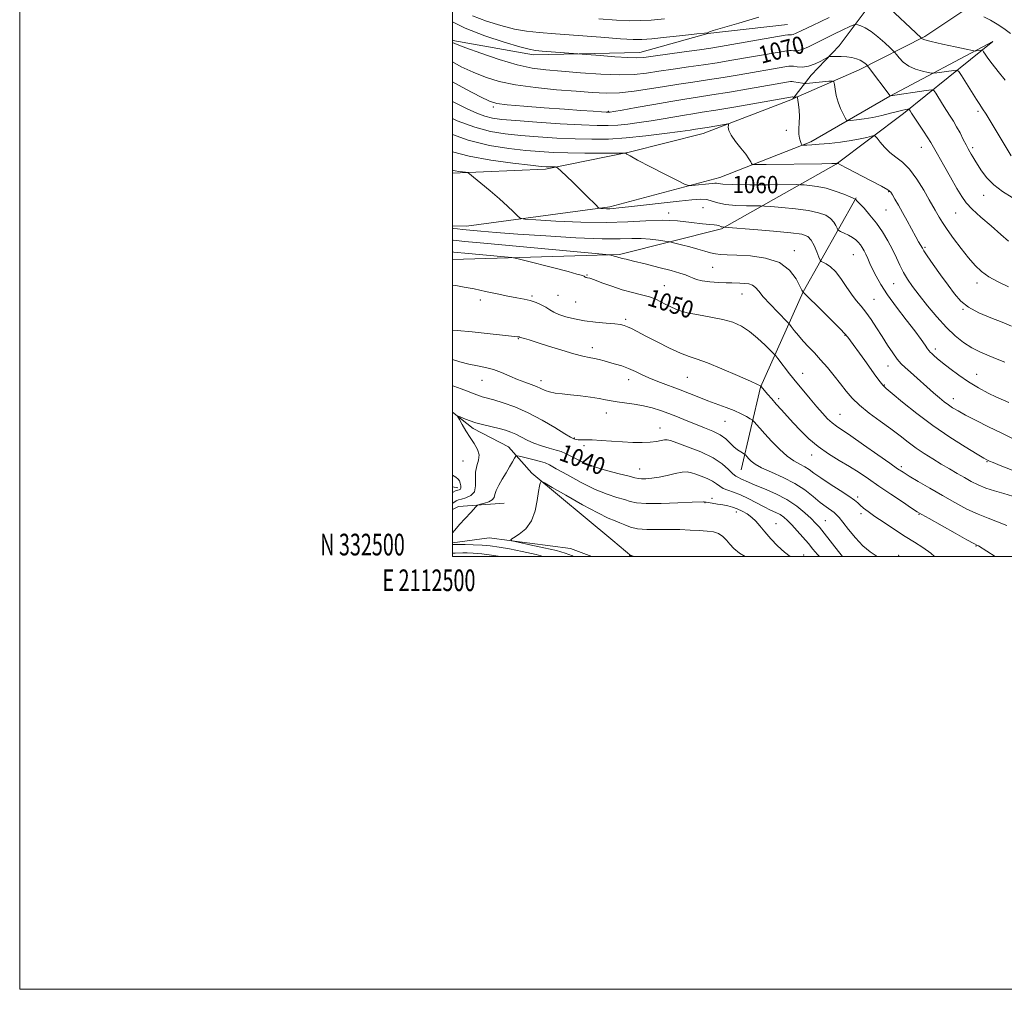
# Model space of a CAD drawing. Extents: x 2112300 to 2115200, y 332300 to 335200.
# Drawn here: x 2112300 to 2112755, y 332300 to 332748 of the extents above; entities that cross this region are included whole.
import ezdxf
from ezdxf.enums import TextEntityAlignment as Align

# ---------------------------------------------------------------- set-up
doc = ezdxf.new("R2010")
doc.units = 0
doc.header["$MEASUREMENT"] = 0
doc.linetypes.add('rvrstm', pattern=[117.1, 50, -3.9, 0.5, -3.9, 0.5, -3.9, 0.5, -3.9, 50])
for name, color, linetype, lineweight in [('DTM HARD BREAKLINE', 7, 'Continuous', 0), ('DTM SPOT ELEVATION', 2, 'Continuous', 13), ('GRID LINE', 7, 'Continuous', 0), ('GRID TEXT', 7, 'Continuous', 0), ('INDEX CONTOUR', 41, 'Continuous', 13), ('INDEX CONTOUR LABEL', 244, 'Continuous', 0), ('INTERMEDIATE CONTOUR', 44, 'Continuous', 0), ('STREAM - RIVER SINGLE LINE', 142, 'rvrstm', 0)]:
    doc.layers.add(name, color=color, linetype=linetype, lineweight=lineweight)
doc.styles.add('Style-ITALICS', font='ITALICS.shx')
doc.styles.add('Style-WORKING', font='WORKING.shx')

msp = doc.modelspace()

# ---------------------------------------------------------------- linework, layer by layer
at = {"layer": 'DTM HARD BREAKLINE', "extrusion": (-0.04313905893795919, -0.1160291930055454, 0.992308544740208), "elevation": -128686.2863336733, "flags": 128}
msp.add_lwpolyline([(1864312.836960647, 1039991.102288991), (1864307.890350539, 1040030.362597808), (1864310.938901502, 1040078.873280744), (1864318.824469035, 1040128.513369851)], dxfattribs=at)
at = {"layer": 'DTM HARD BREAKLINE', "extrusion": (0.4221453011815085, 0.4600547390101431, 0.7811164969482355), "elevation": 1045592.769465749, "flags": 128}
msp.add_lwpolyline([(-1331714.349130717, -1306394.489544264), (-1331763.04002438, -1306397.564568551), (-1331774.505377632, -1306398.123518278)], dxfattribs=at)
at = {"layer": 'DTM HARD BREAKLINE', "extrusion": (0.06231992332111169, -0.01372522120762579, 0.997961845693538), "elevation": 128127.2795976626, "flags": 128}
msp.add_lwpolyline([(779113.5556113962, -1987413.083133287), (779113.5556113962, -1987410.497470896)], dxfattribs=at)
at = {"layer": 'DTM HARD BREAKLINE', "extrusion": (0.077215481656632, 0.05331608700832331, 0.9955878485892922), "elevation": 181880.8832933502, "flags": 128}
msp.add_lwpolyline([(-926682.4811823484, -1918699.29684591), (-926682.9397491133, -1918702.408721473), (-926693.693153423, -1918720.632376314)], dxfattribs=at)
at = {"layer": 'DTM HARD BREAKLINE'}
for points in [[(2112657.311, 332711.485, 1063.752), (2112687.86, 332724.93, 1067.39), (2112718.23, 332740.34, 1072.25), (2112743.18, 332756.94, 1074.68), (2112759.51, 332772.75, 1077.11), (2112776.32, 332793.5, 1079.54), (2112788.81, 332818, 1083.18), (2112802.24, 332860.68, 1089.26), (2112818.93, 332911.61, 1094.12)], [(2112742.25, 332883.53, 1088.04), (2112726.38, 332832.5, 1083.03), (2112714.9, 332797.96, 1078.17), (2112704.7, 332778.78, 1075.74), (2112696.24, 332759.59, 1072.09), (2112678.68, 332735.98, 1068.45), (2112665.69, 332722.47, 1067.23), (2112657.28, 332711.531, 1063.769)], [(2112500, 332738.609, 1070.262), (2112500.2, 332738.51, 1070.27), (2112537.47, 332731.75, 1071.49), (2112586.53, 332732.97, 1072.7), (2112618.01, 332741.67, 1073.92), (2112654.76, 332745.83, 1073.31)], [(2112749.74, 332737.91, 1072.85), (2112708.44, 332704.75, 1065.56), (2112677.27, 332681.27, 1061.92), (2112624.23, 332651.46, 1055.84), (2112577.14, 332639.49, 1052.2), (2112500, 332637.205, 1048.71)], [(2112500, 332652.825, 1054.429), (2112506.53, 332652.6, 1054.63), (2112572.64, 332661.56, 1058.27), (2112623.52, 332675.13, 1060.7), (2112665.55, 332691.66, 1064.35), (2112702.13, 332712.79, 1067.99), (2112749.74, 332737.91, 1072.85)], [(2112500, 332677.122, 1055.671), (2112542.96, 332678.94, 1057.67), (2112581.58, 332686.79, 1060.1), (2112615.86, 332695.48, 1061.31), (2112657.107, 332711.4, 1063.734)], [(2112500, 332566.751, 1040.122), (2112509.51, 332559.22, 1039.59), (2112525.94, 332550.67, 1038.83), (2112536.61, 332538.58, 1036.23)]]:
    msp.add_polyline3d(points, dxfattribs=at)
at = {"layer": 'DTM SPOT ELEVATION'}
for p in [(2112518.86, 332707.73, 1065.67), (2112572.02, 332705.77, 1066.16), (2112742.85, 332705.78, 1069.7), (2112654.24, 332696.93, 1063.7), (2112716.67, 332689.13, 1065.3), (2112740.28, 332688.9, 1068.3), (2112701.6, 332668.66, 1061.9), (2112745.36, 332666.9, 1067.3), (2112615.73, 332661.23, 1056.7), (2112599.81, 332658.67, 1056.5), (2112700.3, 332660.18, 1061.1), (2112732.45, 332658.77, 1065.1), (2112718.28, 332642.88, 1062.2), (2112657.87, 332641.31, 1054.5), (2112685.14, 332639.49, 1057.1), (2112620.22, 332633.56, 1053.1), (2112562.2, 332630.04, 1050.1), (2112597.94, 332625.15, 1050.8), (2112703.81, 332626.13, 1059.1), (2112742.41, 332626.31, 1063.5), (2112536.73, 332620.41, 1048.2), (2112548.74, 332620.71, 1048.8), (2112633.81, 332621.27, 1051.22), (2112512.8, 332618.59, 1047.7), (2112556.9, 332617.56, 1049.1), (2112605.97, 332619.59, 1050.72), (2112694.83, 332618.9, 1056.9), (2112735.9, 332614.23, 1061.9), (2112580.04, 332609.57, 1048.3), (2112681.3, 332602.18, 1053.9), (2112530.41, 332600.65, 1045.9), (2112564.58, 332596.43, 1046.5), (2112723.03, 332595.84, 1058.4), (2112701.26, 332588.02, 1055.3), (2112661.76, 332584.64, 1050.7), (2112742.16, 332584.18, 1058.8), (2112513.64, 332581.4, 1043.18), (2112540.83, 332581.18, 1044.5), (2112581.32, 332581.66, 1045.4), (2112608.48, 332582.8, 1047.06), (2112699.48, 332579.31, 1054.1), (2112650.71, 332572.93, 1048.4), (2112731.35, 332572.87, 1056.6), (2112571.03, 332566.32, 1043.3), (2112679.12, 332565.77, 1050.9), (2112625.94, 332562.43, 1045.1), (2112595.9, 332559.32, 1042.7), (2112556.3, 332554.7, 1042.1), (2112560.7, 332551.27, 1041.7), (2112504.92, 332544.14, 1040.9), (2112665.97, 332546.89, 1047.4), (2112746.99, 332543.87, 1053.9), (2112586.41, 332540.42, 1040.8), (2112707.35, 332541.46, 1050.3), (2112616.6, 332524.8, 1037.92), (2112619.93, 332526.82, 1038.52), (2112687.17, 332527.46, 1046.32), (2112631.15, 332520.57, 1037.42), (2112688.79, 332519.76, 1045.62), (2112649.47, 332515.23, 1038.82), (2112672.32, 332516.58, 1042.92), (2112715.59, 332519.5, 1047.92), (2112741.88, 332504.85, 1047.92), (2112662.23, 332500.75, 1038.82), (2112706.16, 332500.48, 1044.62)]:
    msp.add_point(p, dxfattribs=at)
at = {"layer": 'GRID LINE', "flags": 128}
for points in [[(2112300, 332300), (2115200, 332300), (2115200, 335200), (2112300, 335200), (2112300, 332300)], [(2112500, 332500), (2115000, 332500), (2115000, 335000), (2112500, 335000), (2112500, 332500)]]:
    msp.add_lwpolyline(points, dxfattribs=at)
at = {"layer": 'INDEX CONTOUR', "flags": 128}
for points, elevation in [([(2112500, 332737.474), (2112502.09, 332736.563), (2112506.212, 332735.022), (2112513.117, 332732.565), (2112521.579, 332729.733), (2112529.874, 332727.265), (2112536.791, 332725.713), (2112543.154, 332724.839), (2112550.293, 332724.215), (2112559.077, 332723.522), (2112568.509, 332722.898), (2112577.128, 332722.589), (2112583.91, 332722.778), (2112589.581, 332723.377), (2112595.302, 332724.231), (2112601.924, 332725.2), (2112609.054, 332726.215), (2112615.984, 332727.225), (2112622.221, 332728.196), (2112628.104, 332729.174), (2112651.829, 332733.278), (2112654.514, 332733.732), (2112655.722, 332733.866), (2112656.47, 332733.794), (2112657.606, 332733.66), (2112659.309, 332733.717), (2112661.588, 332734.25), (2112664.446, 332735.458), (2112667.872, 332737.205), (2112671.845, 332739.272), (2112676.229, 332741.427), (2112680.406, 332743.394), (2112683.64, 332744.882), (2112685.451, 332745.681), (2112686.378, 332745.899), (2112687.217, 332745.724), (2112688.623, 332745.267), (2112690.696, 332744.335), (2112693.397, 332742.658), (2112696.589, 332740.138), (2112699.743, 332737.348), (2112702.227, 332735.034), (2112703.628, 332733.702), (2112704.373, 332732.907), (2112705.096, 332731.97), (2112706.337, 332730.397), (2112708.232, 332728.453), (2112710.816, 332726.59), (2112714.006, 332725.172), (2112717.232, 332724.207), (2112719.805, 332723.614), (2112721.296, 332723.319), (2112722.327, 332723.283), (2112723.783, 332723.474), (2112731.632, 332724.652), (2112733.074, 332724.76), (2112734.011, 332724.14), (2112735.246, 332722.262), (2112739.849, 332714.813), (2112742.109, 332711.214), (2112743.657, 332708.826), (2112744.912, 332706.917), (2112746.515, 332704.383), (2112748.898, 332700.475), (2112758.138, 332685.115)], 1070), ([(2112500, 332695.021), (2112507.295, 332692.442), (2112517.087, 332689.983), (2112526.019, 332688.518), (2112533.811, 332687.663), (2112540.395, 332687.093), (2112546.553, 332686.715), (2112553.279, 332686.501), (2112561.135, 332686.415), (2112568.958, 332686.412), (2112578.563, 332686.451), (2112579.866, 332686.414), (2112580.174, 332686.292), (2112580.577, 332685.982), (2112582.048, 332685.108), (2112585.537, 332683.222), (2112591.494, 332680.12), (2112598.398, 332676.571), (2112604.235, 332673.586), (2112607.557, 332671.929), (2112609.22, 332671.366), (2112610.647, 332671.415), (2112620.023, 332672.44), (2112621.188, 332672.525), (2112621.97, 332672.483), (2112622.809, 332672.315), (2112624.877, 332672.093), (2112629.528, 332671.906), (2112637.444, 332671.82), (2112646.618, 332671.811), (2112658.771, 332671.844), (2112660.872, 332671.81), (2112662.475, 332671.702), (2112665.022, 332671.473), (2112668.515, 332671.001), (2112672.596, 332670.148), (2112676.871, 332668.859), (2112680.791, 332667.42), (2112683.774, 332666.203), (2112685.417, 332665.486), (2112686.041, 332665.175), (2112686.148, 332665.082), (2112686.183, 332665.029), (2112686.225, 332665.009), (2112686.36, 332664.911), (2112686.863, 332664.422), (2112688.065, 332663.171), (2112690.171, 332660.892), (2112692.898, 332657.756), (2112695.838, 332654.042), (2112698.638, 332650.016), (2112701.167, 332645.889), (2112703.347, 332641.859), (2112705.15, 332638.084), (2112706.748, 332634.57), (2112708.359, 332631.282), (2112710.205, 332628.125), (2112712.528, 332624.749), (2112715.569, 332620.743), (2112719.458, 332615.882), (2112723.842, 332610.684), (2112728.253, 332605.851), (2112732.336, 332601.933), (2112736.187, 332598.862), (2112740.018, 332596.414), (2112743.97, 332594.391), (2112747.918, 332592.682), (2112751.673, 332591.2), (2112755.147, 332589.815)], 1060), ([(2112500, 332640.721), (2112500.572, 332640.662), (2112502.208, 332640.501), (2112505.701, 332640.169), (2112523.998, 332638.468), (2112527.357, 332638.127), (2112529.789, 332637.695), (2112533.382, 332636.801), (2112546.88, 332633.327), (2112553.379, 332631.634), (2112557.465, 332630.539), (2112559.514, 332629.954), (2112560.388, 332629.668), (2112560.823, 332629.501), (2112561.055, 332629.382), (2112561.349, 332629.134), (2112561.553, 332628.998), (2112561.839, 332628.899), (2112562.314, 332628.821), (2112563.385, 332628.554), (2112565.534, 332627.836), (2112569.067, 332626.513), (2112573.562, 332624.86), (2112578.418, 332623.253), (2112583.103, 332621.979), (2112587.355, 332620.949), (2112590.98, 332619.98), (2112593.875, 332618.92), (2112596.301, 332617.753), (2112598.616, 332616.492), (2112601.171, 332615.167), (2112604.319, 332613.86), (2112608.415, 332612.668), (2112613.624, 332611.643), (2112619.356, 332610.67), (2112624.833, 332609.589), (2112629.473, 332608.238), (2112633.475, 332606.438), (2112637.237, 332604.007), (2112641.002, 332600.914), (2112644.425, 332597.725), (2112647.009, 332595.16), (2112648.465, 332593.681), (2112649.322, 332592.721), (2112650.312, 332591.459), (2112655.786, 332584.383), (2112657.097, 332582.709), (2112658.276, 332581.241), (2112662.314, 332576.333), (2112665.269, 332572.785), (2112668.284, 332569.23), (2112670.983, 332566.161), (2112673.341, 332563.661), (2112675.425, 332561.708), (2112677.424, 332560.165), (2112684.062, 332555.715), (2112689.934, 332551.648), (2112696.463, 332547.053), (2112702.068, 332543.092), (2112705.664, 332540.574), (2112708.165, 332538.918), (2112710.984, 332537.191), (2112715.192, 332534.683), (2112720.519, 332531.55), (2112726.349, 332528.17), (2112732.148, 332524.889), (2112737.689, 332521.934), (2112742.823, 332519.501), (2112747.473, 332517.675), (2112751.84, 332516.088), (2112756.206, 332514.26)], 1050), ([(2112500, 332524.532), (2112500.11, 332524.615), (2112501.689, 332525.682), (2112502.798, 332526.164), (2112504.151, 332526.489), (2112506.215, 332527.056), (2112508.463, 332528.129), (2112510.115, 332529.942), (2112510.649, 332532.61), (2112510.552, 332535.786), (2112510.564, 332539.002), (2112511.19, 332541.898), (2112511.985, 332544.517), (2112512.266, 332547.009), (2112511.533, 332549.514), (2112510.007, 332552.142), (2112508.089, 332555.001), (2112506.15, 332558.092), (2112504.437, 332561.015), (2112503.163, 332563.27), (2112502.52, 332564.484), (2112502.602, 332564.797), (2112503.481, 332564.479), (2112505.196, 332563.775), (2112507.669, 332562.846), (2112510.79, 332561.829), (2112514.399, 332560.841), (2112521.587, 332559.077), (2112524.458, 332558.303), (2112526.917, 332557.485), (2112529.247, 332556.485), (2112534.445, 332553.795), (2112537.58, 332552.391), (2112541.132, 332551.145), (2112544.714, 332550.081), (2112547.84, 332549.195), (2112550.196, 332548.447), (2112552.169, 332547.648), (2112554.316, 332546.57), (2112557.129, 332545.063), (2112560.822, 332543.269), (2112565.541, 332541.403), (2112571.218, 332539.665), (2112576.934, 332538.178), (2112581.559, 332537.048), (2112584.32, 332536.345), (2112585.884, 332535.99), (2112587.278, 332535.867), (2112589.333, 332535.894), (2112592.107, 332536.123), (2112595.462, 332536.64), (2112599.203, 332537.461), (2112602.909, 332538.337), (2112606.098, 332538.949), (2112608.463, 332539.053), (2112610.388, 332538.694), (2112612.427, 332537.993), (2112614.964, 332537.061), (2112617.695, 332535.972), (2112620.142, 332534.791), (2112621.982, 332533.587), (2112623.495, 332532.441), (2112625.116, 332531.441), (2112627.205, 332530.608), (2112629.838, 332529.715), (2112633.019, 332528.48), (2112636.682, 332526.728), (2112644.015, 332522.889), (2112646.955, 332521.48), (2112649.35, 332520.375), (2112651.341, 332519.34), (2112653.086, 332518.151), (2112654.832, 332516.618), (2112656.843, 332514.562), (2112659.285, 332511.893), (2112661.923, 332508.905), (2112664.422, 332505.984), (2112666.568, 332503.4), (2112668.63, 332500.964), (2112669.51, 332500.001)], 1040), ([(2112522.008, 332500.001), (2112519.027, 332500.44), (2112513.511, 332501.163), (2112509.504, 332501.555), (2112506.76, 332501.683), (2112504.759, 332501.662), (2112501.297, 332501.514), (2112500, 332501.474)], 1040)]:
    msp.add_lwpolyline(points, dxfattribs=dict(at, elevation=elevation))
at = {"layer": 'INTERMEDIATE CONTOUR', "flags": 128}
for points, elevation in [([(2112699.466, 332755.71), (2112716.571, 332739.626), (2112716.771, 332739.41), (2112717.049, 332739.206), (2112718.244, 332738.776), (2112721.204, 332737.993), (2112726.34, 332736.802), (2112732.324, 332735.482), (2112737.392, 332734.384), (2112740.243, 332733.777), (2112741.438, 332733.575), (2112741.997, 332733.604), (2112744.339, 332733.956), (2112744.769, 332733.988), (2112745.049, 332733.804), (2112745.417, 332733.243), (2112746.11, 332732.147), (2112747.346, 332730.343), (2112749.342, 332727.66), (2112752.171, 332724.06), (2112755.354, 332720.056)], 1072), ([(2112500, 332747.016), (2112505.826, 332744.147), (2112514.918, 332740.61), (2112523.848, 332737.673), (2112531.044, 332735.56), (2112535.489, 332734.39), (2112538.363, 332733.865), (2112541.398, 332733.588), (2112568.271, 332731.437), (2112575.04, 332730.919), (2112581.065, 332730.528), (2112585.097, 332730.421), (2112588.353, 332730.647), (2112592.665, 332731.227), (2112606.989, 332733.204), (2112614.074, 332734.196), (2112619.315, 332734.973), (2112623.767, 332735.695), (2112629.047, 332736.602), (2112653.636, 332740.864), (2112655.012, 332741.073), (2112655.437, 332741.067), (2112655.887, 332741.013), (2112656.56, 332741.036), (2112657.462, 332741.247), (2112658.77, 332741.806), (2112661.363, 332743.063), (2112666.292, 332745.417), (2112674.033, 332749.02)], 1072), ([(2112509.248, 332749.837), (2112515.636, 332747.375), (2112522.31, 332745.301), (2112528.584, 332743.746), (2112534.116, 332742.766), (2112539.97, 332742.128), (2112547.556, 332741.528), (2112568.469, 332739.908), (2112577.597, 332739.222), (2112583.408, 332738.861), (2112587.45, 332738.863), (2112592.061, 332739.231), (2112598.847, 332739.927), (2112606.463, 332740.748), (2112612.826, 332741.449), (2112616.392, 332741.852), (2112617.782, 332742.041), (2112618.154, 332742.163), (2112618.671, 332742.39), (2112620.496, 332742.992), (2112624.797, 332744.261), (2112632.251, 332746.407), (2112641.587, 332749.303)], 1074), ([(2112567.662, 332748.443), (2112575.77, 332747.894), (2112581.81, 332747.608), (2112586.703, 332747.609), (2112591.794, 332747.899), (2112597.988, 332748.457)], 1076), ([(2112745.567, 332749.339), (2112748.643, 332747.834), (2112751.706, 332746.028), (2112754.779, 332743.977), (2112757.868, 332741.719)], 1074), ([(2112500, 332728.51), (2112504.05, 332726.336), (2112509.548, 332723.745), (2112515.188, 332721.476), (2112521.515, 332719.52), (2112529.124, 332717.907), (2112538.295, 332716.65), (2112548.059, 332715.692), (2112557.131, 332714.954), (2112564.592, 332714.397), (2112570.978, 332714.136), (2112577.189, 332714.322), (2112583.909, 332715.038), (2112590.957, 332716.096), (2112597.939, 332717.235), (2112604.583, 332718.26), (2112611.117, 332719.226), (2112617.895, 332720.253), (2112625.124, 332721.42), (2112632.44, 332722.653), (2112653.524, 332726.295), (2112655.393, 332726.6), (2112656.432, 332726.659), (2112657.503, 332726.522), (2112659.283, 332726.281), (2112661.712, 332726.198), (2112664.546, 332726.575), (2112667.512, 332727.59), (2112670.23, 332728.908), (2112673.469, 332730.724), (2112674.259, 332730.977), (2112675.337, 332731.045), (2112677.2, 332731.096), (2112679.62, 332731.087), (2112682.191, 332730.93), (2112684.564, 332730.558), (2112686.63, 332730.001), (2112688.34, 332729.311), (2112689.659, 332728.555), (2112690.607, 332727.841), (2112691.218, 332727.292), (2112691.602, 332726.904), (2112692.173, 332726.189), (2112702.218, 332712.844), (2112702.349, 332712.861), (2112718.924, 332715.348), (2112721.314, 332715.636), (2112722.459, 332715.312), (2112723.339, 332714.1), (2112726.487, 332709.011), (2112728.313, 332706.104), (2112729.945, 332703.548), (2112731.439, 332701.16), (2112732.93, 332698.611), (2112734.498, 332695.701), (2112736.023, 332692.745), (2112737.326, 332690.186), (2112738.29, 332688.342), (2112739.012, 332687.026), (2112739.651, 332685.921), (2112740.36, 332684.726), (2112741.296, 332683.191), (2112742.615, 332681.081), (2112744.467, 332678.261), (2112746.961, 332675.011), (2112750.199, 332671.714), (2112754.199, 332668.671), (2112758.657, 332665.857)], 1068), ([(2112500, 332719.35), (2112506.16, 332716.006), (2112512.887, 332712.469), (2112517.146, 332710.395), (2112520.543, 332709.377), (2112525.307, 332708.786), (2112532.984, 332708.117), (2112542.393, 332707.369), (2112551.672, 332706.666), (2112559.281, 332706.111), (2112564.968, 332705.713), (2112568.804, 332705.456), (2112570.951, 332705.324), (2112571.926, 332705.282), (2112572.338, 332705.295), (2112572.87, 332705.363), (2112574.509, 332705.641), (2112578.32, 332706.318), (2112584.902, 332707.499), (2112592.996, 332708.936), (2112600.876, 332710.293), (2112607.33, 332711.337), (2112613.192, 332712.24), (2112619.805, 332713.281), (2112628.029, 332714.643), (2112636.777, 332716.132), (2112655.218, 332719.312), (2112656.239, 332719.473), (2112656.885, 332719.493), (2112657.669, 332719.389), (2112661.699, 332718.744), (2112662.488, 332718.638), (2112663.33, 332718.648), (2112664.949, 332718.784), (2112673.941, 332719.591), (2112675.531, 332719.671), (2112676.177, 332719.288), (2112676.433, 332718.114), (2112676.769, 332715.947), (2112677.326, 332713.093), (2112678.159, 332709.984), (2112679.271, 332707.022), (2112680.438, 332704.493), (2112681.386, 332702.651), (2112681.984, 332701.664), (2112682.689, 332701.351), (2112684.106, 332701.441), (2112686.675, 332701.72), (2112690.175, 332702.183), (2112694.225, 332702.878), (2112698.431, 332703.811), (2112702.389, 332704.812), (2112705.684, 332705.671), (2112708.009, 332706.226), (2112709.482, 332706.523), (2112710.327, 332706.66), (2112710.76, 332706.713), (2112710.969, 332706.655), (2112711.127, 332706.436), (2112711.425, 332705.958), (2112712.089, 332704.926), (2112713.359, 332702.995), (2112717.604, 332696.582), (2112719.604, 332693.509), (2112720.987, 332691.272), (2112722.235, 332689.097), (2112724.034, 332685.888), (2112726.828, 332680.957), (2112730.099, 332675.227), (2112733.087, 332670.025), (2112735.303, 332666.295), (2112737.35, 332663.456), (2112740.104, 332660.547), (2112744.145, 332656.867), (2112748.854, 332652.767), (2112753.32, 332648.858), (2112756.833, 332645.639)], 1066), ([(2112500, 332710.274), (2112501.455, 332709.521), (2112506.726, 332706.911), (2112511.169, 332704.898), (2112514.944, 332703.466), (2112518.411, 332702.558), (2112522.743, 332701.958), (2112529.317, 332701.407), (2112538.892, 332700.719), (2112549.771, 332699.998), (2112559.637, 332699.417), (2112566.781, 332699.117), (2112571.905, 332699.107), (2112576.314, 332699.358), (2112581.07, 332699.843), (2112586.268, 332700.52), (2112591.757, 332701.348), (2112597.342, 332702.271), (2112607.267, 332703.976), (2112611.101, 332704.597), (2112615.394, 332705.276), (2112621.716, 332706.31), (2112630.934, 332707.867), (2112657.065, 332712.349), (2112657.177, 332712.354), (2112657.876, 332712.265), (2112659.146, 332712.379), (2112659.328, 332712.339), (2112659.45, 332711.949), (2112659.616, 332710.878), (2112659.888, 332708.906), (2112660.163, 332706.271), (2112660.294, 332703.325), (2112660.197, 332700.387), (2112660.031, 332697.636), (2112660.015, 332695.221), (2112660.298, 332693.265), (2112660.752, 332691.794), (2112661.176, 332690.812), (2112661.453, 332690.294), (2112661.789, 332690.107), (2112662.473, 332690.09), (2112663.787, 332690.12), (2112666.001, 332690.224), (2112669.377, 332690.467), (2112673.998, 332690.894), (2112679.227, 332691.481), (2112684.246, 332692.188), (2112688.372, 332692.962), (2112691.468, 332693.69), (2112693.533, 332694.251), (2112694.662, 332694.505), (2112695.342, 332694.247), (2112696.154, 332693.257), (2112697.562, 332691.427), (2112699.557, 332689.101), (2112702.009, 332686.736), (2112704.802, 332684.604), (2112707.872, 332682.22), (2112711.166, 332678.915), (2112714.573, 332674.317), (2112717.756, 332669.256), (2112720.316, 332664.857), (2112723.048, 332660.093), (2112724.902, 332656.79), (2112726.363, 332654.372), (2112728.534, 332651.097), (2112731.55, 332646.881), (2112735.021, 332642.266), (2112738.431, 332637.95), (2112741.439, 332634.461), (2112744.402, 332631.651), (2112747.852, 332629.203), (2112752.143, 332626.864), (2112756.916, 332624.64)], 1064), ([(2112500, 332702.34), (2112502.2, 332701.379), (2112510.254, 332698.359), (2112517.493, 332696.391), (2112524.349, 332695.253), (2112531.564, 332694.535), (2112539.649, 332693.906), (2112548.205, 332693.357), (2112556.604, 332692.961), (2112564.429, 332692.787), (2112572.111, 332692.916), (2112580.289, 332693.422), (2112589.271, 332694.323), (2112598.027, 332695.4), (2112605.193, 332696.378), (2112609.781, 332697.042), (2112612.306, 332697.434), (2112617.599, 332698.299), (2112625.664, 332699.678), (2112627.023, 332699.887), (2112627.497, 332699.796), (2112627.492, 332699.326), (2112627.413, 332698.393), (2112627.678, 332696.888), (2112628.699, 332694.697), (2112630.708, 332691.817), (2112633.193, 332688.689), (2112635.46, 332685.87), (2112636.968, 332683.796), (2112637.804, 332682.428), (2112638.213, 332681.611), (2112638.644, 332681.197), (2112640.375, 332681.069), (2112644.889, 332681.117), (2112670.604, 332681.525), (2112675.259, 332681.611), (2112677.11, 332681.659), (2112677.538, 332681.691), (2112677.939, 332681.779), (2112677.965, 332681.769), (2112677.996, 332681.731), (2112678.195, 332681.587), (2112679.287, 332680.978), (2112682.135, 332679.479), (2112693.09, 332673.811), (2112698.157, 332671.143), (2112701.093, 332669.469), (2112702.466, 332668.35), (2112703.306, 332667.088), (2112704.456, 332665.114), (2112706.028, 332662.381), (2112707.952, 332658.971), (2112710.116, 332655.051), (2112714.093, 332647.785), (2112715.386, 332645.468), (2112717.098, 332642.441), (2112717.823, 332641.287), (2112719.4, 332638.955), (2112722.142, 332635.007), (2112725.56, 332630.137), (2112728.96, 332625.317), (2112731.883, 332621.313), (2112734.807, 332618.049), (2112738.444, 332615.239), (2112743.251, 332612.656), (2112748.675, 332610.299), (2112753.907, 332608.22), (2112758.331, 332606.45)], 1062), ([(2112500, 332687.057), (2112507.697, 332684.95), (2112517.677, 332683.108), (2112527.813, 332681.725), (2112536.058, 332680.791), (2112540.935, 332680.277), (2112543.261, 332680.064), (2112544.421, 332680.011), (2112545.534, 332679.999), (2112547.519, 332680.002), (2112548.07, 332679.939), (2112548.726, 332679.481), (2112550.051, 332678.235), (2112555.53, 332672.963), (2112558.846, 332669.738), (2112561.92, 332666.71), (2112566.328, 332662.309), (2112567.35, 332661.312), (2112567.936, 332660.932), (2112568.587, 332660.843), (2112569.682, 332660.779), (2112571.113, 332660.724), (2112572.647, 332660.721), (2112574.268, 332660.819), (2112576.823, 332661.086), (2112581.376, 332661.601), (2112604.693, 332664.177), (2112610.517, 332664.807), (2112614.587, 332665.089), (2112617.54, 332664.92), (2112620.015, 332664.27), (2112622.67, 332663.395), (2112626.165, 332662.62), (2112630.849, 332662.194), (2112635.824, 332662.047), (2112642.275, 332662.035), (2112644.138, 332661.957), (2112647.064, 332661.735), (2112652.145, 332661.316), (2112658.437, 332660.695), (2112664.494, 332659.879), (2112669.161, 332658.871), (2112672.464, 332657.654), (2112674.723, 332656.208), (2112676.232, 332654.564), (2112677.174, 332652.969), (2112677.707, 332651.722), (2112678.021, 332651.017), (2112678.443, 332650.619), (2112679.334, 332650.186), (2112680.923, 332649.456), (2112682.899, 332648.482), (2112684.819, 332647.394), (2112686.337, 332646.296), (2112687.502, 332645.179), (2112688.46, 332644.006), (2112689.337, 332642.736), (2112690.178, 332641.309), (2112691.008, 332639.663), (2112691.864, 332637.732), (2112692.85, 332635.451), (2112694.079, 332632.753), (2112695.691, 332629.55), (2112697.928, 332625.67), (2112701.055, 332620.921), (2112705.16, 332615.283), (2112709.611, 332609.432), (2112713.597, 332604.217), (2112716.488, 332600.304), (2112718.378, 332597.627), (2112719.539, 332595.936), (2112720.246, 332594.963), (2112720.777, 332594.368), (2112721.41, 332593.796), (2112722.412, 332592.92), (2112724.013, 332591.555), (2112726.431, 332589.552), (2112729.795, 332586.85), (2112733.888, 332583.752), (2112738.402, 332580.648), (2112743.028, 332577.872), (2112747.456, 332575.518), (2112751.373, 332573.623), (2112754.542, 332572.19), (2112757.031, 332571.103)], 1058), ([(2112500, 332678.533), (2112501.279, 332678.207), (2112502.925, 332677.921), (2112504.626, 332677.695), (2112505.995, 332677.539), (2112506.85, 332677.376), (2112507.815, 332676.786), (2112509.717, 332675.263), (2112513.102, 332672.492), (2112517.387, 332668.927), (2112521.712, 332665.212), (2112525.351, 332661.91), (2112528.127, 332659.251), (2112530.001, 332657.389), (2112531.258, 332656.376), (2112533.479, 332655.893), (2112538.564, 332655.528), (2112547.711, 332654.988), (2112559.294, 332654.465), (2112570.98, 332654.273), (2112580.939, 332654.598), (2112589.348, 332655.116), (2112596.888, 332655.378), (2112604.031, 332655.069), (2112610.425, 332654.409), (2112615.51, 332653.758), (2112618.91, 332653.387), (2112620.961, 332653.22), (2112622.185, 332653.092), (2112623.03, 332652.883), (2112624.183, 332652.413), (2112624.664, 332652.293), (2112625.082, 332652.249), (2112625.389, 332652.244), (2112625.779, 332652.227), (2112627.403, 332652.102), (2112639.267, 332651.159), (2112648.36, 332650.388), (2112656.392, 332649.609), (2112661.451, 332648.882), (2112664.136, 332647.888), (2112665.672, 332646.213), (2112667.047, 332643.642), (2112668.309, 332640.763), (2112669.267, 332638.362), (2112669.831, 332637.007), (2112670.32, 332636.38), (2112671.153, 332635.946), (2112672.643, 332635.211), (2112674.672, 332633.866), (2112677.017, 332631.644), (2112679.476, 332628.432), (2112681.94, 332624.729), (2112684.324, 332621.186), (2112686.575, 332618.264), (2112688.769, 332615.648), (2112691.017, 332612.839), (2112693.403, 332609.46), (2112695.9, 332605.638), (2112698.456, 332601.632), (2112701.001, 332597.698), (2112703.401, 332594.128), (2112705.506, 332591.215), (2112707.276, 332589.096), (2112709.123, 332587.277), (2112711.57, 332585.11), (2112722.292, 332575.692), (2112725.074, 332573.288), (2112727.244, 332571.492), (2112729.131, 332570.059), (2112731.088, 332568.741), (2112733.574, 332567.272), (2112737.074, 332565.376), (2112741.897, 332562.873), (2112747.65, 332559.965), (2112753.762, 332556.943), (2112759.707, 332554.072)], 1056), ([(2112500, 332651.652), (2112500.107, 332651.638), (2112502.302, 332651.383), (2112504.575, 332651.135), (2112508.029, 332650.784), (2112513.016, 332650.313), (2112520.164, 332649.712), (2112530.164, 332648.967), (2112543.157, 332648.105), (2112557.032, 332647.311), (2112569.115, 332646.81), (2112577.45, 332646.737), (2112582.92, 332646.876), (2112587.125, 332646.92), (2112591.29, 332646.651), (2112595.164, 332646.194), (2112598.127, 332645.761), (2112599.833, 332645.491), (2112601.043, 332645.247), (2112602.794, 332644.817), (2112605.818, 332644.056), (2112609.624, 332643.074), (2112613.415, 332642.045), (2112616.57, 332641.121), (2112619.171, 332640.371), (2112621.471, 332639.843), (2112623.808, 332639.55), (2112626.844, 332639.394), (2112631.32, 332639.24), (2112637.62, 332638.893), (2112644.689, 332637.913), (2112651.111, 332635.795), (2112655.776, 332632.31), (2112658.79, 332628.316), (2112660.564, 332624.946), (2112661.484, 332623.048), (2112661.956, 332622.161), (2112671.295, 332612.998), (2112675.556, 332608.789), (2112679.159, 332605.18), (2112681.349, 332602.884), (2112682.635, 332601.345), (2112690.522, 332590.506), (2112695.655, 332583.388), (2112697.575, 332580.768), (2112698.878, 332579.143), (2112700.392, 332577.694), (2112703.173, 332575.342), (2112707.992, 332571.32), (2112714.48, 332566.103), (2112721.98, 332560.481), (2112729.777, 332555.179), (2112736.921, 332550.669), (2112742.403, 332547.361), (2112745.535, 332545.502), (2112746.929, 332544.7), (2112747.517, 332544.397), (2112748.205, 332544.082), (2112749.808, 332543.412), (2112753.116, 332542.087), (2112758.533, 332539.944)], 1054), ([(2112500, 332646.183), (2112500.362, 332646.142), (2112501.721, 332645.996), (2112505.665, 332645.607), (2112514.539, 332644.765), (2112569.326, 332639.67), (2112572.441, 332639.361), (2112573.219, 332639.23), (2112574.666, 332638.848), (2112575.479, 332638.612), (2112576.818, 332638.174), (2112577.497, 332637.976), (2112578.423, 332637.756), (2112580.228, 332637.341), (2112583.656, 332636.523), (2112589.075, 332635.186), (2112595.377, 332633.594), (2112601.079, 332632.106), (2112605.055, 332630.99), (2112607.597, 332630.161), (2112609.349, 332629.445), (2112610.922, 332628.709), (2112612.786, 332627.995), (2112615.379, 332627.387), (2112618.932, 332626.947), (2112622.871, 332626.66), (2112626.419, 332626.491), (2112629.013, 332626.402), (2112632.746, 332626.312), (2112634.771, 332626.215), (2112636.849, 332625.94), (2112638.664, 332625.345), (2112640.058, 332624.282), (2112641.498, 332622.562), (2112643.612, 332619.991), (2112646.761, 332616.549), (2112650.265, 332612.923), (2112654.835, 332608.296), (2112655.707, 332607.338), (2112656.541, 332606.283), (2112657.928, 332604.501), (2112659.843, 332602.129), (2112662.101, 332599.501), (2112664.558, 332596.852), (2112667.211, 332594.065), (2112670.095, 332590.93), (2112673.197, 332587.327), (2112676.329, 332583.499), (2112679.249, 332579.778), (2112681.858, 332576.396), (2112684.596, 332573.182), (2112688.037, 332569.868), (2112692.543, 332566.271), (2112697.617, 332562.559), (2112702.544, 332558.989), (2112706.794, 332555.757), (2112710.557, 332552.832), (2112714.2, 332550.122), (2112718.01, 332547.55), (2112721.938, 332545.094), (2112725.853, 332542.742), (2112729.637, 332540.495), (2112733.229, 332538.379), (2112736.58, 332536.43), (2112739.708, 332534.671), (2112742.875, 332533.083), (2112746.409, 332531.63), (2112750.5, 332530.289), (2112754.772, 332529.054), (2112758.71, 332527.927)], 1052), ([(2112500, 332625.438), (2112501.483, 332625.169), (2112505.321, 332624.522), (2112510.004, 332623.652), (2112515.293, 332622.523), (2112520.691, 332621.314), (2112525.635, 332620.256), (2112529.705, 332619.507), (2112533.042, 332618.919), (2112535.927, 332618.271), (2112538.585, 332617.396), (2112541.006, 332616.337), (2112543.118, 332615.19), (2112544.937, 332614.039), (2112546.809, 332612.906), (2112549.168, 332611.799), (2112552.35, 332610.731), (2112556.327, 332609.758), (2112560.976, 332608.935), (2112566.075, 332608.303), (2112571.001, 332607.832), (2112575.028, 332607.471), (2112577.67, 332607.157), (2112579.379, 332606.776), (2112580.846, 332606.201), (2112582.709, 332605.299), (2112585.395, 332603.914), (2112589.282, 332601.884), (2112594.502, 332599.183), (2112600.234, 332596.317), (2112605.411, 332593.93), (2112609.374, 332592.422), (2112613.062, 332591.223), (2112617.816, 332589.525), (2112624.451, 332586.798), (2112631.664, 332583.649), (2112637.624, 332580.972), (2112640.974, 332579.437), (2112642.258, 332578.821), (2112642.493, 332578.682), (2112643.39, 332577.588), (2112645.621, 332574.942), (2112647.473, 332572.785), (2112649.626, 332570.333), (2112651.966, 332567.743), (2112657.482, 332561.772), (2112660.844, 332558.188), (2112664.672, 332554.415), (2112668.988, 332550.755), (2112673.754, 332547.444), (2112678.691, 332544.43), (2112683.464, 332541.591), (2112687.868, 332538.791), (2112692.239, 332535.84), (2112697.047, 332532.538), (2112702.516, 332528.825), (2112707.887, 332525.213), (2112712.158, 332522.358), (2112714.766, 332520.642), (2112716.907, 332519.348), (2112720.217, 332517.486), (2112732.2, 332510.811), (2112737.703, 332507.762), (2112740.851, 332506.036), (2112742.548, 332505.135), (2112742.992, 332504.87), (2112750.801, 332500.001)], 1048), ([(2112500, 332604.665), (2112502.139, 332604.455), (2112509.14, 332603.744), (2112530.03, 332601.573), (2112530.535, 332601.503), (2112530.759, 332601.452), (2112530.91, 332601.398), (2112531.127, 332601.281), (2112531.402, 332601.18), (2112532.015, 332601), (2112533.2, 332600.677), (2112535.384, 332600.05), (2112539.05, 332598.93), (2112544.394, 332597.242), (2112550.469, 332595.341), (2112556.044, 332593.69), (2112560.185, 332592.631), (2112563.159, 332592.007), (2112565.53, 332591.539), (2112567.785, 332590.999), (2112570.098, 332590.366), (2112572.567, 332589.671), (2112575.264, 332588.924), (2112578.173, 332588.041), (2112581.258, 332586.921), (2112584.502, 332585.497), (2112587.991, 332583.859), (2112591.837, 332582.136), (2112596.095, 332580.429), (2112605.124, 332577.037), (2112609.505, 332575.312), (2112613.78, 332573.598), (2112618.042, 332571.943), (2112626.459, 332568.881), (2112630.207, 332567.406), (2112633.364, 332565.951), (2112635.827, 332564.651), (2112637.516, 332563.678), (2112638.44, 332563.119), (2112638.949, 332562.713), (2112639.478, 332562.116), (2112640.418, 332561.012), (2112641.973, 332559.231), (2112644.302, 332556.638), (2112647.456, 332553.237), (2112651.06, 332549.592), (2112654.632, 332546.405), (2112657.78, 332544.191), (2112660.466, 332542.7), (2112662.745, 332541.496), (2112664.76, 332540.18), (2112667.025, 332538.515), (2112670.145, 332536.305), (2112674.446, 332533.48), (2112679.14, 332530.475), (2112683.159, 332527.85), (2112685.73, 332526.012), (2112687.258, 332524.74), (2112688.439, 332523.652), (2112689.908, 332522.403), (2112692.04, 332520.765), (2112695.148, 332518.54), (2112699.382, 332515.638), (2112704.255, 332512.407), (2112709.122, 332509.293), (2112713.474, 332506.616), (2112717.373, 332504.137), (2112721.017, 332501.482), (2112722.743, 332500.001)], 1046), ([(2112500, 332591.008), (2112503.445, 332589.977), (2112507.582, 332588.871), (2112511.468, 332588.068), (2112515.189, 332587.345), (2112518.894, 332586.393), (2112522.683, 332585.003), (2112526.452, 332583.37), (2112530.056, 332581.791), (2112533.358, 332580.495), (2112536.284, 332579.431), (2112538.775, 332578.481), (2112542.752, 332576.711), (2112544.857, 332576.023), (2112547.454, 332575.536), (2112550.661, 332575.157), (2112554.554, 332574.754), (2112559.083, 332574.229), (2112563.698, 332573.622), (2112567.725, 332573.009), (2112570.731, 332572.446), (2112573.249, 332571.934), (2112576.057, 332571.453), (2112583.952, 332570.411), (2112588.272, 332569.677), (2112592.301, 332568.696), (2112596.124, 332567.481), (2112599.943, 332566.061), (2112603.912, 332564.477), (2112608.021, 332562.806), (2112612.212, 332561.136), (2112616.391, 332559.523), (2112620.304, 332557.903), (2112623.66, 332556.181), (2112626.26, 332554.308), (2112628.293, 332552.426), (2112630.038, 332550.725), (2112631.701, 332549.36), (2112633.174, 332548.352), (2112634.872, 332547.328), (2112635.146, 332547.133), (2112635.328, 332546.937), (2112636.109, 332546.034), (2112636.837, 332545.224), (2112637.926, 332544.122), (2112639.773, 332542.713), (2112642.844, 332540.988), (2112647.386, 332538.934), (2112652.768, 332536.54), (2112658.137, 332533.79), (2112662.802, 332530.735), (2112666.703, 332527.678), (2112669.938, 332524.988), (2112672.592, 332522.94), (2112676.308, 332520.314), (2112677.5, 332519.315), (2112678.704, 332517.987), (2112680.414, 332515.817), (2112682.982, 332512.506), (2112686.181, 332508.623), (2112689.633, 332504.954), (2112693.017, 332502.109), (2112696.212, 332500.001)], 1044), ([(2112500, 332578.849), (2112500.606, 332578.661), (2112503.936, 332577.472), (2112506.882, 332576.339), (2112509.491, 332575.321), (2112511.756, 332574.484), (2112513.769, 332573.846), (2112519.076, 332572.349), (2112523.385, 332571.025), (2112528.768, 332569.094), (2112534.901, 332566.425), (2112541.362, 332563.038), (2112547.346, 332559.553), (2112551.953, 332556.743), (2112554.561, 332555.166), (2112555.682, 332554.535), (2112556.105, 332554.353), (2112556.508, 332554.215), (2112557.114, 332554.075), (2112558.034, 332553.981), (2112559.402, 332553.958), (2112561.466, 332553.94), (2112564.496, 332553.844), (2112568.633, 332553.61), (2112573.484, 332553.292), (2112578.525, 332552.976), (2112583.295, 332552.739), (2112587.588, 332552.645), (2112591.262, 332552.757), (2112594.207, 332553.097), (2112596.44, 332553.53), (2112598.009, 332553.882), (2112599.126, 332553.974), (2112600.655, 332553.605), (2112603.623, 332552.571), (2112608.649, 332550.746), (2112614.724, 332548.319), (2112620.43, 332545.562), (2112624.658, 332542.752), (2112627.534, 332540.205), (2112629.497, 332538.243), (2112630.943, 332537.074), (2112632.132, 332536.438), (2112633.291, 332535.956), (2112636.7, 332534.345), (2112639.786, 332533.008), (2112644.177, 332531.225), (2112649.332, 332528.988), (2112654.511, 332526.305), (2112659.082, 332523.253), (2112662.852, 332520.182), (2112665.735, 332517.516), (2112667.778, 332515.479), (2112669.547, 332513.486), (2112671.743, 332510.765), (2112678.33, 332502.373), (2112680.24, 332500.001)], 1042), ([(2112500, 332510.915), (2112500.15, 332511.084), (2112500.895, 332511.997), (2112501.852, 332513.135), (2112503.27, 332514.715), (2112508.458, 332520.35), (2112510.8, 332522.946), (2112511.377, 332523.543), (2112511.934, 332523.85), (2112512.948, 332524.133), (2112514.707, 332524.604), (2112516.743, 332525.293), (2112518.395, 332526.178), (2112519.216, 332527.266), (2112519.602, 332528.675), (2112520.156, 332530.551), (2112521.329, 332532.972), (2112522.955, 332535.755), (2112524.718, 332538.647), (2112526.335, 332541.398), (2112527.67, 332543.76), (2112528.621, 332545.485), (2112529.213, 332546.397), (2112529.971, 332546.594), (2112531.546, 332546.249), (2112537.668, 332544.672), (2112540.657, 332543.877), (2112542.737, 332543.241), (2112544.76, 332542.331), (2112547.93, 332540.584), (2112553.062, 332537.671), (2112559.415, 332534.203), (2112565.861, 332531.026), (2112571.456, 332528.786), (2112575.997, 332527.335), (2112579.464, 332526.323), (2112582.067, 332525.478), (2112584.941, 332524.83), (2112589.447, 332524.484), (2112596.367, 332524.5), (2112604.162, 332524.742), (2112610.709, 332525.031), (2112615.917, 332525.3), (2112616.303, 332525.302), (2112617.148, 332525.125), (2112618.277, 332524.92), (2112622.449, 332524.256), (2112624.894, 332523.849), (2112627.191, 332523.408), (2112629.381, 332522.852), (2112631.585, 332522.078), (2112633.878, 332521.006), (2112636.154, 332519.658), (2112638.264, 332518.073), (2112640.136, 332516.266), (2112642.021, 332514.109), (2112644.247, 332511.439), (2112647.037, 332508.216), (2112650.179, 332504.87), (2112653.355, 332501.954), (2112656.086, 332500.001)], 1038), ([(2112500, 332529.642), (2112501.677, 332530.525), (2112502.513, 332530.691), (2112503.136, 332530.798), (2112503.63, 332531.097), (2112503.893, 332531.71), (2112503.86, 332532.696), (2112503.596, 332533.855), (2112503.201, 332534.919), (2112502.667, 332535.74), (2112501.566, 332536.63), (2112500, 332537.616)], 1042), ([(2112555.953, 332500.001), (2112555.368, 332500.27), (2112551.992, 332501.592), (2112548.003, 332502.711), (2112542.198, 332504.052), (2112535.735, 332505.445), (2112530.359, 332506.572), (2112527.443, 332507.238), (2112526.87, 332507.781), (2112528.148, 332508.663), (2112530.725, 332510.294), (2112533.804, 332512.856), (2112536.528, 332516.475), (2112538.25, 332521.093), (2112539.167, 332525.921), (2112539.69, 332529.985), (2112540.144, 332532.557), (2112540.555, 332533.888), (2112540.864, 332534.472), (2112541.216, 332534.63), (2112542.572, 332533.976), (2112546.092, 332531.95), (2112552.415, 332528.29), (2112560.079, 332523.934), (2112567.098, 332520.115), (2112571.966, 332517.749), (2112575.093, 332516.472), (2112577.368, 332515.598), (2112579.589, 332514.601), (2112582.195, 332513.59), (2112585.533, 332512.833), (2112589.825, 332512.514), (2112594.782, 332512.484), (2112599.991, 332512.514), (2112605.077, 332512.422), (2112609.822, 332512.226), (2112614.045, 332511.997), (2112617.61, 332511.758), (2112620.554, 332511.348), (2112622.956, 332510.56), (2112624.913, 332509.253), (2112626.59, 332507.554), (2112628.168, 332505.656), (2112629.931, 332503.688), (2112632.574, 332501.532), (2112635.193, 332500.001)], 1036), ([(2112541.863, 332500.001), (2112538.62, 332500.877), (2112532.231, 332502.319), (2112526.316, 332503.502), (2112521.504, 332504.366), (2112517.463, 332504.942), (2112513.625, 332505.287), (2112509.611, 332505.458), (2112505.823, 332505.511), (2112502.853, 332505.505), (2112500, 332505.474)], 1038), ([(2112581.611, 332500.001), (2112581.621, 332500.034), (2112581.869, 332500.787), (2112581.924, 332500.796), (2112582.512, 332500.457), (2112582.759, 332500.333), (2112582.994, 332500.263), (2112583.471, 332500.22), (2112586.416, 332500.056), (2112587.205, 332500.001)], 1034)]:
    msp.add_lwpolyline(points, dxfattribs=dict(at, elevation=elevation))
at = {"layer": 'STREAM - RIVER SINGLE LINE'}
msp.add_polyline3d([(2112500, 332506.261, 1037.602), (2112516.92, 332508.68, 1036.36), (2112554.44, 332503.68, 1034.89), (2112564.451, 332500, 1034.539)], dxfattribs=at)

# ---------------------------------------------------------------- texts
at = {"layer": 'GRID TEXT', "style": 'Style-WORKING', "width": 0.67}
msp.add_text('N 332500', height=10, dxfattribs=at).set_placement((2112477.947916667, 332500.5), align=Align.RIGHT)
msp.add_text('E 2112500', height=10, dxfattribs=at).set_placement((2112489.1125, 332494), align=Align.TOP_CENTER)
at = {"layer": 'INDEX CONTOUR LABEL', "style": 'Style-ITALICS', "width": 0.8749999999999999}
for s, rotation, p in [('1070', 14.69999969539355, (2112642.742, 332727.658, 1070)), ('1060', 359.799999998569, (2112629.334, 332667.913, 1060)), ('1050', 342.2999993741713, (2112589.524, 332616.234, 1050)), ('1040', 339.7999993935371, (2112548.732, 332544.719, 1040))]:
    msp.add_text(s, height=8.000000000000002, rotation=rotation, dxfattribs=at).set_placement(p)

doc.saveas('drawing.dxf')
